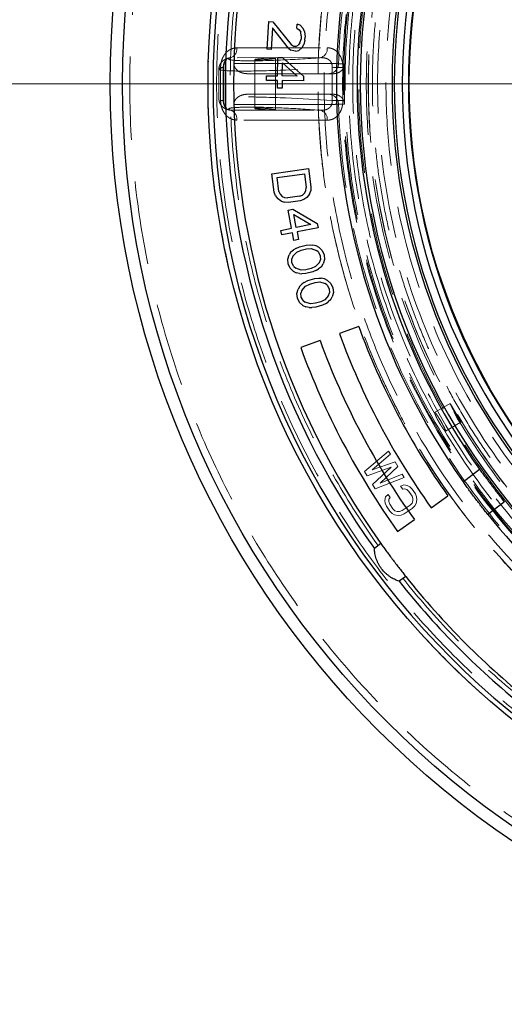
# Model space of a CAD drawing. Units: millimetres. Extents: x 500 to 20506, y 500 to 27252.
# Drawn here: x 12068 to 12436, y 8811 to 9560 of the extents above; entities that cross this region are included whole.
import ezdxf

# ---------------------------------------------------------------- set-up
doc = ezdxf.new("R2010")
doc.units = ezdxf.units.MM
doc.header["$LTSCALE"] = 50
doc.linetypes.add('SLD-Dashed', pattern=[1.905, 1.27, -0.635])
doc.linetypes.add('SLD-Solid', pattern=[0])

# ---------------------------------------------------------------- blocks, each defined once
blk = doc.blocks.new('SW_CENTERMARKSYMBOL_1')
at = {"color": 0, "linetype": 'SLD-Solid', "lineweight": 18}
blk.add_line((-7.8125, 0), (-1410.15625, 0), dxfattribs=at)

msp = doc.modelspace()

# ---------------------------------------------------------------- linework, layer by layer
at = {"color": 7, "linetype": 'SLD-Solid', "lineweight": 25}
for p, q in [((12256.2165173, 9537.5273412), (12257.5677547, 9558.5777674)), ((12257.5677547, 9558.5777674), (12260.5536308, 9558.3861026)), ((12260.2533561, 9553.7082345), (12259.2023934, 9537.3356763)), ((12272.4528509, 9538.246553), (12260.2533561, 9553.7082345)), ((12260.5536308, 9558.3861026), (12274.4320488, 9541.0552333)), ((12278.8408569, 9553.6893758), (12279.0285294, 9556.6130551)), ((12278.8408569, 9553.6893758), (12280.5573139, 9552.4049133)), ((12281.3796953, 9555.8749847), (12279.0285294, 9556.6130551)), ((12281.3796953, 9555.8749847), (12283.6182581, 9553.3827121)), ((12284.6624714, 9550.9671188), (12283.6182581, 9553.3827121)), ((12280.5573139, 9552.4049133), (12281.6390611, 9550.5740451)), ((12282.0485646, 9547.6120463), (12281.6390611, 9550.5740451)), ((12282.0485646, 9547.6120463), (12281.8984268, 9545.2731056)), ((12284.6624714, 9550.9671188), (12284.9969057, 9546.8356429)), ((12284.8467679, 9544.4967022), (12284.9969057, 9546.8356429)), ((12274.4320488, 9541.0552333), (12276.74568, 9539.7324244)), ((12277.940032, 9539.6557583), (12276.74568, 9539.7324244)), ((12277.940032, 9539.6557583), (12279.8066267, 9540.7102365)), ((12281.1135801, 9542.3877727), (12279.8066267, 9540.7102365)), ((12282.6798993, 9538.7643694), (12280.141061, 9536.5787606)), ((12281.1135801, 9542.3877727), (12281.8984268, 9545.2731056)), ((12282.6798993, 9538.7643694), (12284.0243865, 9541.0266308)), ((12284.8467679, 9544.4967022), (12284.0243865, 9541.0266308)), ((12259.2023934, 9537.3356763), (12256.2165173, 9537.5273412)), ((12264.1141148, 9517.2734173), (12264.3244434, 9531.3343443)), ((12264.3244434, 9531.3343443), (12267.9144677, 9531.2806434)), ((12267.9144677, 9531.2806434), (12283.8592465, 9516.9780622)), ((12272.4528509, 9538.246553), (12274.1693079, 9536.9620904)), ((12276.5204738, 9536.22402), (12274.1693079, 9536.9620904)), ((12277.7148257, 9536.1473539), (12276.5204738, 9536.22402)), ((12277.7148257, 9536.1473539), (12280.141061, 9536.5787606)), ((12267.7041391, 9517.2197164), (12267.8531218, 9527.1795352)), ((12267.8531218, 9527.1795352), (12279.0725485, 9517.0496634)), ((12255.6848103, 9513.8834877), (12255.7373925, 9517.3987195)), ((12255.7373925, 9517.3987195), (12264.1141148, 9517.2734173)), ((12279.0725485, 9517.0496634), (12267.7041391, 9517.2197164)), ((12283.8592465, 9516.9780622), (12283.8066643, 9513.4628304)), ((12264.0615326, 9513.7581855), (12255.6848103, 9513.8834877)), ((12263.9738956, 9507.8994615), (12264.0615326, 9513.7581855)), ((12267.6515569, 9513.7044846), (12267.5639199, 9507.8457606)), ((12283.8066643, 9513.4628304), (12267.6515569, 9513.7044846)), ((12267.5639199, 9507.8457606), (12263.9738956, 9507.8994615)), ((12259.6376252, 9442.9037143), (12287.4917936, 9446.7974175)), ((12261.5844768, 9428.97663), (12259.6376252, 9442.9037143)), ((12263.6801893, 9439.9190117), (12284.4226557, 9442.818578)), ((12284.4226557, 9442.818578), (12285.8827944, 9432.3732648)), ((12287.4917936, 9446.7974175), (12289.4386452, 9432.8703332)), ((12265.1403281, 9429.4736985), (12263.6801893, 9439.9190117)), ((12262.582714, 9426.15799), (12261.5844768, 9428.97663)), ((12262.582714, 9426.15799), (12264.0924718, 9424.0025077)), ((12265.1403281, 9429.4736985), (12266.0574439, 9427.2353714)), ((12266.0574439, 9427.2353714), (12267.4860844, 9425.6601754)), ((12280.7675615, 9425.7418743), (12283.0570112, 9426.6535395)), ((12283.0570112, 9426.6535395), (12284.6726994, 9428.0626732)), ((12284.6726994, 9428.0626732), (12285.6146266, 9429.9692482)), ((12285.6146266, 9429.9692482), (12285.8827944, 9432.3732648)), ((12288.3907891, 9427.3991424), (12286.3446959, 9424.7465916)), ((12288.3907891, 9427.3991424), (12289.2515987, 9429.8860038)), ((12289.4386452, 9432.8703332), (12289.2515987, 9429.8860038)), ((12266.7875132, 9422.0127148), (12264.0924718, 9424.0025077)), ((12266.7875132, 9422.0127148), (12269.3203198, 9421.1834946)), ((12267.4860844, 9425.6601754), (12269.4262487, 9424.7481104)), ((12272.3646464, 9421.017432), (12269.3203198, 9421.1834946)), ((12269.4262487, 9424.7481104), (12271.8779335, 9424.4992031)), ((12280.7675615, 9425.7418743), (12271.8779335, 9424.4992031)), ((12281.2542744, 9422.2601032), (12272.3646464, 9421.017432)), ((12284.1363675, 9423.2546135), (12281.2542744, 9422.2601032)), ((12286.3446959, 9424.7465916), (12284.1363675, 9423.2546135)), ((12272.1137284, 9415.2240774), (12275.6394259, 9415.9027639)), ((12274.771917, 9401.415097), (12272.1137284, 9415.2240774)), ((12275.6394259, 9415.9027639), (12294.1632514, 9405.1478726)), ((12276.4147292, 9411.8751534), (12289.4623224, 9404.2429574)), ((12278.2976146, 9402.0937835), (12276.4147292, 9411.8751534)), ((12289.4623224, 9404.2429574), (12278.2976146, 9402.0937835)), ((12294.1632514, 9405.1478726), (12294.8277985, 9401.6956275)), ((12266.5452906, 9399.8314953), (12274.771917, 9401.415097)), ((12267.2098377, 9396.3792502), (12266.5452906, 9399.8314953)), ((12275.4364642, 9397.9628519), (12267.2098377, 9396.3792502)), ((12276.5440411, 9392.2091188), (12275.4364642, 9397.9628519)), ((12294.8277985, 9401.6956275), (12278.9621617, 9398.6415384)), ((12278.9621617, 9398.6415384), (12280.0697386, 9392.8878054)), ((12280.0697386, 9392.8878054), (12276.5440411, 9392.2091188)), ((12280.6854583, 9387.3926168), (12285.9176068, 9388.6692198)), ((12285.9176068, 9388.6692198), (12288.9632435, 9388.8092139)), ((12288.9632435, 9388.8092139), (12290.8461886, 9388.6654928)), ((12293.4493631, 9388.0944124), (12290.8461886, 9388.6654928)), ((12271.8878361, 9378.0085491), (12272.9374351, 9381.2802844)), ((12274.2648157, 9383.4135341), (12272.9374351, 9381.2802844)), ((12274.2648157, 9383.4135341), (12276.3124403, 9385.1193728)), ((12275.6795037, 9380.1399482), (12278.6120465, 9383.267962)), ((12277.9175959, 9386.114163), (12276.3124403, 9385.1193728)), ((12277.9175959, 9386.114163), (12280.6854583, 9387.3926168)), ((12278.6120465, 9383.267962), (12281.9612587, 9384.6882607)), ((12281.9612587, 9384.6882607), (12286.0307075, 9385.6811741)), ((12286.0307075, 9385.6811741), (12289.6576941, 9385.963013)), ((12289.6576941, 9385.963013), (12293.7013514, 9384.5371369)), ((12295.6100816, 9386.8122314), (12293.4493631, 9388.0944124)), ((12295.2807201, 9383.1131111), (12293.7013514, 9384.5371369)), ((12295.2807201, 9383.1131111), (12296.5565205, 9380.408755)), ((12295.6100816, 9386.8122314), (12298.0485817, 9384.3915648)), ((12298.0485817, 9384.3915648), (12299.4632697, 9381.1179789)), ((12299.4632697, 9381.1179789), (12299.715258, 9377.5607034)), ((12272.1398243, 9374.4512737), (12271.8878361, 9378.0085491)), ((12273.5545124, 9371.1776878), (12272.1398243, 9374.4512737)), ((12275.6795037, 9380.1399482), (12274.9334731, 9378.1485433)), ((12275.0465739, 9375.1604976), (12274.9334731, 9378.1485433)), ((12276.3223743, 9372.4561415), (12275.0465739, 9375.1604976)), ((12295.9235907, 9375.4293044), (12292.9910467, 9372.3012903)), ((12295.9235907, 9375.4293044), (12296.6696213, 9377.4207093)), ((12296.5565205, 9380.408755), (12296.6696213, 9377.4207093)), ((12297.3382787, 9372.1557185), (12298.6656591, 9374.2889682)), ((12299.715258, 9377.5607034), (12298.6656591, 9374.2889682)), ((12275.9930126, 9368.7570212), (12273.5545124, 9371.1776878)), ((12275.9930126, 9368.7570212), (12278.1537314, 9367.4748403)), ((12276.3223743, 9372.4561415), (12277.901743, 9371.0321157)), ((12281.9453991, 9369.6062394), (12277.901743, 9371.0321157)), ((12280.7569062, 9366.9037599), (12278.1537314, 9367.4748403)), ((12280.7569062, 9366.9037599), (12282.6398497, 9366.7600385)), ((12285.5723865, 9369.8880785), (12281.9453991, 9369.6062394)), ((12285.6854872, 9366.9000328), (12282.6398497, 9366.7600385)), ((12289.6418353, 9370.8809919), (12285.5723865, 9369.8880785)), ((12290.9176357, 9368.1766358), (12285.6854872, 9366.9000328)), ((12292.9910467, 9372.3012903), (12289.6418353, 9370.8809919)), ((12293.6854973, 9369.4550894), (12290.9176357, 9368.1766358)), ((12293.6854973, 9369.4550894), (12295.2906545, 9370.4498799)), ((12297.3382787, 9372.1557185), (12295.2906545, 9370.4498799)), ((12280.8822711, 9357.3332264), (12282.8474666, 9359.1334268)), ((12284.4041101, 9360.2025206), (12282.8474666, 9359.1334268)), ((12284.4041101, 9360.2025206), (12287.1088387, 9361.6096274)), ((12285.2315401, 9357.392097), (12288.5103033, 9358.968236)), ((12287.1088387, 9361.6096274), (12292.2752181, 9363.1306853)), ((12288.5103033, 9358.968236), (12292.5285983, 9360.151281)), ((12292.2752181, 9363.1306853), (12295.3109118, 9363.4136431)), ((12292.5285983, 9360.151281), (12296.1383418, 9360.6032195)), ((12295.3109118, 9363.4136431), (12297.1985228, 9363.3585884)), ((12296.1383418, 9360.6032195), (12300.2445357, 9359.3689351)), ((12299.8256649, 9362.9104396), (12297.1985228, 9363.3585884)), ((12302.0442479, 9361.7312099), (12299.8256649, 9362.9104396)), ((12301.8890765, 9358.020699), (12300.2445357, 9359.3689351)), ((12302.0442479, 9361.7312099), (12304.5938043, 9359.4278056)), ((12304.5938043, 9359.4278056), (12306.1607594, 9356.224314)), ((12278.7619043, 9351.822515), (12279.6566009, 9355.139958)), ((12279.180775, 9348.2810105), (12278.7619043, 9351.822515)), ((12280.8822711, 9357.3332264), (12279.6566009, 9355.139958)), ((12282.4492262, 9354.1297348), (12281.7975984, 9352.1054729)), ((12282.0509862, 9349.1260428), (12281.7975984, 9352.1054729)), ((12282.4492262, 9354.1297348), (12285.2315401, 9357.392097)), ((12301.8890765, 9358.020699), (12303.2905486, 9355.3792818)), ((12302.892301, 9350.3756156), (12303.5439288, 9352.3998775)), ((12303.2905486, 9355.3792818), (12303.5439288, 9352.3998775)), ((12306.5796301, 9352.6828095), (12305.6849261, 9349.3653923)), ((12306.1607594, 9356.224314), (12306.5796301, 9352.6828095)), ((12280.7477301, 9345.0775189), (12279.180775, 9348.2810105)), ((12283.2972791, 9342.7741404), (12280.7477301, 9345.0775189)), ((12283.4524507, 9346.4846514), (12282.0509862, 9349.1260428)), ((12283.4524507, 9346.4846514), (12285.0969915, 9345.1364152)), ((12289.2031918, 9343.9021048), (12285.0969915, 9345.1364152)), ((12292.8129285, 9344.3540692), (12289.2031918, 9343.9021048)), ((12296.8312235, 9345.5371142), (12292.8129285, 9344.3540692)), ((12300.1099935, 9347.1132273), (12296.8312235, 9345.5371142)), ((12300.9374159, 9344.3028294), (12298.2326957, 9342.8956971)), ((12302.892301, 9350.3756156), (12300.1099935, 9347.1132273)), ((12300.9374159, 9344.3028294), (12302.494061, 9345.3719236)), ((12304.4592561, 9347.172124), (12302.494061, 9345.3719236)), ((12304.4592561, 9347.172124), (12305.6849261, 9349.3653923)), ((12283.2972791, 9342.7741404), (12285.5158623, 9341.5949107)), ((12288.1430048, 9341.146762), (12285.5158623, 9341.5949107)), ((12288.1430048, 9341.146762), (12290.0306142, 9341.0917069)), ((12293.0663163, 9341.3746391), (12290.0306142, 9341.0917069)), ((12298.2326957, 9342.8956971), (12293.0663163, 9341.3746391)), ((12325.7174008, 9326.7484974), (12311.0347036, 9321.4044326)), ((12296.3520064, 9316.0603679), (12281.6693092, 9310.7163032)), ((12405.0176102, 9208.7252395), (12417.5020247, 9218.1329206)), ((12380.7561472, 9188.9184), (12393.4748601, 9197.9944657)), ((12436.3087442, 9193.1755609), (12423.8243296, 9183.7678798)), ((12355.3187215, 9170.7662687), (12368.0374343, 9179.8423343)), ((12342.6000086, 9161.690203), (12337.6068694, 9157.9276027)), ((12361.4067281, 9136.7328433), (12356.4135889, 9132.9702431))]:
    msp.add_line(p, q, dxfattribs=at)
at = {"color": 7, "linetype": 'SLD-Dashed', "lineweight": 18}
for p, q in [((12296.9010534, 9531.1372377), (12228.1884132, 9531.0031477)), ((12294.8516301, 9526.7437309), (12230.9109105, 9526.7437309)), ((12246.7801267, 9529.6742584), (12246.7801267, 9492.5632033)), ((12262.4051267, 9491.596581), (12262.4051267, 9530.6408807)), ((12294.8516301, 9518.9312309), (12294.8516301, 9526.7437309)), ((12219.5399445, 9522.3906047), (12219.5399445, 9499.846857)), ((12241.2688134, 9518.9312309), (12294.8516301, 9518.9312309)), ((12302.6323153, 9518.9312309), (12306.5817895, 9518.9312309)), ((12314.7817494, 9511.1187309), (12230.7079542, 9511.1187309)), ((12294.8516301, 9503.3062309), (12241.2688134, 9503.3062309)), ((12294.8516301, 9495.4937309), (12294.8516301, 9503.3062309)), ((12306.5817895, 9503.3062309), (12302.6323153, 9503.3062309)), ((12230.9109105, 9495.4937309), (12294.8516301, 9495.4937309)), ((12227.0396334, 9491.4346653), (12226.9092636, 9491.4884815)), ((12228.1884132, 9491.2343141), (12296.9010534, 9491.1002241)), ((12395.1129687, 9268.1978918), (12383.4159362, 9261.4446069)), ((12403.3160937, 9253.9896625), (12391.6190612, 9247.2363777)), ((12348.2440701, 9232.0438913), (12330.2114413, 9216.5713515)), ((12349.7603393, 9229.5371012), (12348.2440701, 9232.0438913)), ((12335.9158524, 9217.7391295), (12349.7603393, 9229.5371012)), ((12330.2114413, 9216.5713515), (12332.2331331, 9213.2289656)), ((12332.2331331, 9213.2289656), (12350.4689584, 9219.6939359)), ((12353.2983003, 9223.6879252), (12335.9158524, 9217.7391295)), ((12350.4689584, 9219.6939359), (12336.2765182, 9206.5441912)), ((12341.9809293, 9207.7119692), (12355.3199922, 9220.3455392)), ((12355.3199922, 9220.3455392), (12353.2983003, 9223.6879252)), ((12338.29821, 9203.2018053), (12360.3742232, 9211.9895719)), ((12358.8579547, 9214.4963608), (12341.9809293, 9207.7119692)), ((12360.3742232, 9211.9895719), (12358.8579547, 9214.4963608)), ((12336.2765182, 9206.5441912), (12338.29821, 9203.2018053)), ((12357.5384159, 9205.3929795), (12359.882878, 9206.3721222)), ((12357.5384159, 9205.3929795), (12359.1659602, 9202.9569647)), ((12360.6811408, 9203.3820497), (12359.1659602, 9202.9569647)), ((12362.6264712, 9205.8562267), (12359.882878, 9206.3721222)), ((12362.3241945, 9202.7180999), (12360.6811408, 9203.3820497)), ((12363.8238654, 9201.371118), (12362.3241945, 9202.7180999)), ((12362.6264712, 9205.8562267), (12364.540782, 9204.7862747)), ((12364.540782, 9204.7862747), (12366.31171, 9203.0332908)), ((12368.7530261, 9199.3792691), (12366.31171, 9203.0332908)), ((12346.1997305, 9197.2301707), (12345.6261973, 9194.4980448)), ((12345.8819449, 9192.3199776), (12345.6261973, 9194.4980448)), ((12346.1997305, 9197.2301707), (12348.0016775, 9199.021317)), ((12349.6292218, 9196.5853021), (12348.0016775, 9199.021317)), ((12348.6565566, 9195.3482137), (12348.641047, 9193.5761485)), ((12349.6292218, 9196.5853021), (12348.6565566, 9195.3482137)), ((12363.8238654, 9201.371118), (12366.2651815, 9197.7170964)), ((12366.2186524, 9192.4009003), (12366.920061, 9194.0439925)), ((12366.9355704, 9195.8160575), (12366.2651815, 9197.7170964)), ((12366.920061, 9194.0439925), (12366.9355704, 9195.8160575)), ((12368.7530261, 9199.3792691), (12369.6946724, 9197.0722278)), ((12369.3768869, 9192.1620352), (12369.9504205, 9194.8941602)), ((12369.6946724, 9197.0722278), (12369.9504205, 9194.8941602)), ((12346.8235913, 9190.0129361), (12345.8819449, 9192.3199776)), ((12346.8235913, 9190.0129361), (12349.2649074, 9186.3589144)), ((12348.641047, 9193.5761485), (12349.3114363, 9191.675109)), ((12351.7527524, 9188.0210873), (12349.3114363, 9191.675109)), ((12351.7527524, 9188.0210873), (12353.2524228, 9186.674106)), ((12353.2524228, 9186.674106), (12354.8954768, 9186.0101564)), ((12356.681914, 9186.0292377), (12358.6117344, 9186.7313505)), ((12364.8313466, 9190.8867828), (12358.6117344, 9186.7313505)), ((12360.2392788, 9184.2953357), (12366.458891, 9188.4507679)), ((12364.8313466, 9190.8867828), (12366.2186524, 9192.4009003)), ((12368.2608386, 9190.2419151), (12366.458891, 9188.4507679)), ((12369.3768869, 9192.1620352), (12368.2608386, 9190.2419151)), ((12351.0358353, 9184.6059308), (12349.2649074, 9186.3589144)), ((12352.9501466, 9183.5359783), (12351.0358353, 9184.6059308)), ((12352.9501466, 9183.5359783), (12355.6937393, 9183.0200838)), ((12354.8954768, 9186.0101564), (12356.681914, 9186.0292377)), ((12357.8948175, 9183.3161942), (12355.6937393, 9183.0200838)), ((12360.2392788, 9184.2953357), (12357.8948175, 9183.3161942))]:
    msp.add_line(p, q, dxfattribs=at)
at = {"color": 7, "linetype": 'SLD-Dashed', "lineweight": 18, "flags": 128}
for points in [[(12233.1398943, 9538.5372856), (12244.3541265, 9538.5541982), (12289.2500876, 9538.6202291), (12301.8509156, 9538.6382176)], [(12220.8139252, 9523.5505422), (12221.5441557, 9523.5590795), (12222.1534599, 9523.569617), (12222.6298917, 9523.581948), (12222.9641098, 9523.5958308), (12223.1495617, 9523.6109931), (12223.1826112, 9523.6271378), (12223.0626104, 9523.6439482), (12222.7919121, 9523.6610949)], [(12305.5517881, 9523.7985167), (12306.6026327, 9523.7781117), (12307.6855738, 9523.7581069), (12308.779377, 9523.7388943), (12309.862595, 9523.7208509), (12310.9139883, 9523.7043303), (12311.9129411, 9523.6896565), (12312.839866, 9523.6771173), (12313.6765878, 9523.6669584)], [(12315.0107562, 9526.5123794), (12312.4322559, 9526.5137979), (12310.4062836, 9526.5143889)], [(12220.8139252, 9498.6869196), (12221.5441557, 9498.6783823), (12222.1534599, 9498.6678448), (12222.6298917, 9498.6555138), (12222.9641098, 9498.641631), (12223.1495617, 9498.6264686), (12223.1826112, 9498.610324), (12223.0626104, 9498.5935135), (12222.7919121, 9498.5763669)], [(12305.5517881, 9498.438945), (12306.6026327, 9498.45935), (12307.6855738, 9498.4793549), (12308.779377, 9498.4985674), (12309.862595, 9498.5166109), (12310.9139883, 9498.5331314), (12311.9129411, 9498.5478052), (12312.839866, 9498.5603445), (12313.6765878, 9498.5705033)], [(12310.4062836, 9495.7230729), (12312.9847927, 9495.7239051), (12315.0107562, 9495.7250824)], [(12301.8509156, 9483.5992442), (12290.6261815, 9483.6152556), (12245.7300893, 9483.6811991), (12233.1398943, 9483.7001762)], [(12405.0176102, 9208.7252395), (12405.9109281, 9207.4670046), (12407.1465048, 9205.7395501)], [(12342.6000086, 9161.690203), (12342.9985246, 9161.1324165), (12348.3552193, 9153.7624845)]]:
    msp.add_lwpolyline(points, dxfattribs=at)
at = {"color": 7, "linetype": 'SLD-Solid', "lineweight": 25}
for radius in [1534.84375, 1406.25, 695.3125, 685.9375, 620.986537, 468.125]:
    msp.add_circle((12832.2704542, 9511.1187309), radius, dxfattribs=at)
at = {"color": 7, "linetype": 'SLD-Dashed', "lineweight": 18}
for radius in [1533.726897, 1522.34375, 1418.75, 680.46875, 620.986537, 614.4601698, 604.1267551, 537.5, 532.8125, 518.75, 518.75, 517.96875, 516.9111328, 506.577718, 499.21875, 492.1875]:
    msp.add_circle((12832.2704542, 9511.1187309), radius, dxfattribs=at)
at = {"color": 7, "linetype": 'SLD-Solid', "lineweight": 25}
for radius, start, end in [(617.1875, 90, 270), (505.3558853, 90, 270), (481.25, 90, 270), (479.5969346, 90, 270), (473.4375, 90, 270), (468.75, 90, 270), (607.8125, 144.4730614913, 215.5269385087), (601.5625, 144.488369452, 215.511630548), (523.4375, 144.7105758803, 215.2894241197), (507.8125, 144.7632253576, 215.2367746424), (554.6875, 200, 215.511630548), (539.0625, 200, 215.511630548), (570.3125, 200, 215.511630548), (585.9375, 200, 215.511630548), (523.4375, 218.7105758803, 231.2894241197), (601.5625, 218.488369452, 231.511630548), (607.8125, 218.4730614913, 231.5269385087)]:
    msp.add_arc((12832.2704542, 9511.1187309), radius, start, end, dxfattribs=at)
at = {"color": 7, "linetype": 'SLD-Dashed', "lineweight": 18}
for centre, radius, start, end in [((12832.2704542, 9511.1187309), 511.09375, 90, 270), ((12832.2704542, 9511.1187309), 500.78125, 90, 270), ((12832.2704542, 9511.1187309), 499.2949225, 90, 269.9269131698), ((12832.2704542, 9511.1187309), 485.8398437, 90, 270), ((12832.2704542, 9511.1187309), 522.091217, 121.6898083921, 178.3101916079), ((12832.2704542, 9511.1187309), 514.0625, 150.8539074898, 209.1486369747), ((12226.031001, 9537.8151527), 7.1454769, 287.5733783375, 5.8003019358), ((12294.7518955, 9537.9391427), 7.1333577, 287.5346664808, 5.624059955), ((12302.615379, 9526.7249622), 7.7937498, 270.1245074445, 358.4517809741), ((12832.2704542, 9511.1187309), 517.4887048, 178.2953807342, 180), ((12832.2704542, 9511.1187309), 517.4887048, 180, 181.7046192658), ((12302.615379, 9495.5124995), 7.7937498, 1.5482190259, 89.8754925555), ((12832.2704542, 9511.1187309), 522.091217, 181.6898083921, 238.3101916079), ((12226.031001, 9484.4223091), 7.1454769, 354.1996980642, 72.4266216624), ((12294.7518955, 9484.298319), 7.1333577, 354.375940045, 72.4653335193), ((12832.2704542, 9511.1187309), 514.0625, 210.8218452963, 329.2305983489)]:
    msp.add_arc(centre, radius, start, end, dxfattribs=at)
for centre, major_axis, ratio, start_param, end_param in [((12283.0538456, 9533.6490634), (56.1824617, 3.4889637), 0.0616270696, 2.9207800061, 4.2687807321), ((12283.0538456, 9533.6490634), (56.1824617, 3.4889637), 0.0616270696, 4.8140853068, 4.9575947176), ((12283.5353176, 9525.8662923), (63.9950948, 3.4859247), 0.0541513408, 2.8184805803, 5.0606471675), ((12283.0538456, 9533.6490634), (56.1824617, 3.4889637), 0.0616270696, 4.2687807321, 4.8140853068), ((12283.5353176, 9496.3711695), (63.9950948, -3.4859247), 0.0541513408, 1.2225381397, 3.4647047269), ((12283.0538456, 9488.5883984), (56.1824617, -3.4889637), 0.0616270696, 1.8925832053, 3.3624053011), ((12283.0538456, 9488.5883984), (56.1824617, -3.4889637), 0.0616270696, 1.3773643861, 1.8925832053), ((12283.0538456, 9488.5883984), (56.1824617, -3.4889637), 0.0616270696, 1.3255905896, 1.3773643861)]:
    msp.add_ellipse(centre, major_axis=major_axis, ratio=ratio, start_param=start_param, end_param=end_param, dxfattribs=at)
for centre, major_axis in [((12254.5926267, 9530.1575696), (7.8124428, 0.4851573)), ((12254.5926267, 9492.0798922), (7.8124428, -0.4851573))]:
    msp.add_ellipse(centre, major_axis=major_axis, ratio=0.0616270696, dxfattribs=at)
for points, knots in [([(12831.6375359, 9014.9482515), (12823.492601, 9015.0744418), (12807.2056196, 9015.3267777), (12782.8361163, 9017.229736), (12758.5870661, 9020.2422146), (12734.5153455, 9024.4697672), (12710.8220892, 9029.8368917), (12687.5602473, 9036.3175545), (12664.776431, 9043.8672795), (12642.38463, 9052.5114856), (12620.2871221, 9062.29225), (12598.5477982, 9073.2159117), (12577.2312714, 9085.2771158), (12556.5362631, 9098.376884), (12536.5118931, 9112.4798433), (12517.2084352, 9127.5550833), (12498.6709413, 9143.5626298), (12480.9598012, 9160.4542883), (12464.1135085, 9178.1838216), (12448.1733437, 9196.7086227), (12433.1627661, 9215.9945582), (12419.1212484, 9235.9969215), (12406.1571173, 9256.5423396), (12394.2841269, 9277.5695436), (12383.5051857, 9299.0152737), (12373.7771741, 9320.9578485), (12365.060792, 9343.4963259), (12357.4056253, 9366.5900845), (12350.8534895, 9390.1896633), (12345.4752844, 9414.084602), (12341.280523, 9438.214955), (12338.2829576, 9462.5233192), (12336.4862457, 9486.94967), (12335.8990103, 9511.417345), (12336.5156628, 9535.8664452), (12338.3356083, 9560.2375404), (12341.3510218, 9584.4898054), (12345.5582544, 9608.563703), (12350.9114584, 9632.2601365), (12357.3770826, 9655.526149), (12364.912313, 9678.3149641), (12373.5422865, 9700.7122703), (12383.3089602, 9722.8158934), (12394.2186832, 9744.5620654), (12406.2661881, 9765.8862992), (12419.3529433, 9786.5897035), (12433.4431302, 9806.6232254), (12448.506105, 9825.9362664), (12464.5017701, 9844.4838326), (12481.3820389, 9862.2056526), (12499.1007561, 9879.0633402), (12517.6155942, 9895.0152997), (12536.892, 9910.0383166), (12556.8854, 9924.0925275), (12577.4224438, 9937.0696505), (12598.4419895, 9948.9559959), (12619.8808077, 9959.7487285), (12641.8173931, 9969.4906794), (12664.3503868, 9978.2215207), (12687.439143, 9985.8912821), (12711.0344017, 9992.4587384), (12734.9259478, 9997.8508384), (12759.0541124, 10002.0661344), (12783.3589282, 10005.0605478), (12807.7840945, 10006.9407373), (12824.1070823, 10007.1733142), (12832.2704542, 10007.2896295)], [0, 0, 0, 0, 0.0156823724, 0.0313591836, 0.0470392627, 0.0627198791, 0.0783998233, 0.0937998447, 0.1091998267, 0.1245996356, 0.1400001655, 0.1557138629, 0.1714287766, 0.187142524, 0.2028569976, 0.2185711892, 0.2342856266, 0.2499998591, 0.2656799361, 0.2813599115, 0.2970396178, 0.3127199908, 0.3283997529, 0.343799905, 0.3592000704, 0.3745996845, 0.3900000715, 0.405713904, 0.4214287778, 0.437142571, 0.4528572676, 0.4685712367, 0.4842855014, 0.4999999137, 0.5156799614, 0.5313599749, 0.5470398808, 0.5627200324, 0.5783996038, 0.593799962, 0.6092001319, 0.62459973, 0.6400003241, 0.65571396, 0.6714286181, 0.6871426136, 0.7028573628, 0.7185712889, 0.7342857289, 0.7499999617, 0.7656797951, 0.7813600348, 0.7970400005, 0.8127200935, 0.8283997994, 0.8438000107, 0.8591999903, 0.87459977, 0.890000524, 0.9057140141, 0.9214286272, 0.9371427272, 0.9528574488, 0.968572101, 0.9842824346, 1, 1, 1, 1]), ([(12550.0293952, 9968.724585), (12542.2140814, 9963.7420134), (12526.5900121, 9953.7810515), (12504.1688947, 9937.3249529), (12482.5754477, 9919.8236025), (12461.9240753, 9901.2009654), (12442.2646109, 9881.5455191), (12423.9979793, 9861.2922152), (12407.1090646, 9840.5568654), (12391.5633204, 9819.4534903), (12377.0620466, 9797.6120625), (12363.6463522, 9775.0943364), (12351.3397315, 9751.9494766), (12340.1785436, 9728.2302213), (12330.1848112, 9703.999263), (12321.3821873, 9679.3043173), (12313.7963546, 9654.2146494), (12307.4774536, 9628.9359522), (12302.4142538, 9603.5339215), (12298.6176422, 9578.0767222), (12295.954778, 9552.462173), (12295.2194608, 9535.3192185), (12294.8516301, 9526.7437309)], [0, 0, 0, 0, 0.0522825034, 0.104521133, 0.1568133593, 0.2090530488, 0.2613414316, 0.3135964374, 0.3628663212, 0.4121704452, 0.4614245986, 0.5107279732, 0.5599994894, 0.6092651377, 0.6585725385, 0.7078269267, 0.7571259916, 0.8064018839, 0.8547845816, 0.9032066479, 0.95158068, 1, 1, 1, 1]), ([(12220.8139252, 9523.5505422), (12220.8468017, 9524.3430553), (12220.9125537, 9525.9280583), (12221.3779798, 9528.2424874), (12222.1070679, 9530.4207329), (12223.0929903, 9532.4185567), (12224.307268, 9534.1745462), (12225.7357667, 9535.6929767), (12227.3486537, 9536.9140311), (12229.1606143, 9537.8382663), (12231.1064382, 9538.4256032), (12232.4619545, 9538.5000515), (12233.1398943, 9538.5372856)], [0, 0, 0, 0, 0.0945705553, 0.1891383425, 0.2838225554, 0.3785273508, 0.4744103676, 0.5703307943, 0.672616325, 0.7749531952, 0.8874464401, 1, 1, 1, 1]), ([(12301.8509156, 9538.6382176), (12302.4460683, 9538.6112712), (12303.7657871, 9538.551519), (12305.7656219, 9537.9776236), (12307.790122, 9536.9223167), (12309.633667, 9535.3553984), (12311.1619049, 9533.4103971), (12312.3269609, 9531.1806066), (12313.132994, 9528.8127918), (12313.6201056, 9526.274752), (12313.6577602, 9524.5362305), (12313.6765878, 9523.6669584)], [0, 0, 0, 0, 0.0989940313, 0.2195139212, 0.3399423877, 0.46088602, 0.581729242, 0.6872200064, 0.7926742066, 0.8963357575, 1, 1, 1, 1]), ([(12226.8884875, 9530.8257496), (12226.5027686, 9530.7144513), (12225.7134171, 9530.4866859), (12224.6670933, 9530.0447791), (12223.653665, 9529.5005718), (12222.7907634, 9528.917401), (12221.9095635, 9528.1521778), (12221.0642891, 9527.1702504), (12220.3274122, 9525.9675465), (12219.8074635, 9524.5809007), (12219.5364458, 9523.358741), (12219.5723052, 9522.6220993), (12219.5832059, 9522.3981707)], [0, 0, 0, 0, 0.1682849775, 0.3443854766, 0.4440061303, 0.5346395753, 0.6199583806, 0.7043955864, 0.7893800096, 0.875443655, 0.96213663, 1, 1, 1, 1]), ([(12228.1884132, 9531.0031477), (12227.6282182, 9530.9720846), (12226.60428, 9530.9153066), (12225.0769283, 9529.8829644), (12223.8674598, 9528.2486867), (12223.0089829, 9526.0853055), (12222.863879, 9524.4648084), (12222.7919121, 9523.6610949)], [0, 0, 0, 0, 0.2586730913, 0.47280903, 0.6576350033, 0.8301981729, 1, 1, 1, 1]), ([(12223.2116934, 9523.6231882), (12223.2075413, 9523.8354968), (12223.1940137, 9524.5271977), (12223.3609607, 9525.6791711), (12223.6841443, 9526.9811953), (12224.1512775, 9528.1335073), (12224.6846095, 9529.0630226), (12225.2877626, 9529.819931), (12225.8538637, 9530.3292882), (12226.4227324, 9530.6914243), (12226.7333413, 9530.7900875), (12226.8920253, 9530.8404926)], [0, 0, 0, 0, 0.0483507411, 0.1575266083, 0.2646744816, 0.3731427527, 0.4842975271, 0.5978858614, 0.7256743562, 0.8598523456, 1, 1, 1, 1]), ([(12305.5517881, 9523.7985167), (12305.559213, 9524.4851336), (12305.5687695, 9525.3688629), (12305.1725965, 9526.8716825), (12304.6944213, 9527.8302965), (12303.6345412, 9529.1593162), (12302.6624268, 9529.8837935), (12300.7658997, 9530.7712885), (12299.0132844, 9531.1475647), (12297.3971777, 9531.1396633), (12296.9010534, 9531.1372377)], [0, 0, 0, 0, 0.14519224704, 0.1868737207, 0.33900098248, 0.3805755732, 0.58000317706, 0.61924915583, 0.88311431815, 1, 1, 1, 1]), ([(12223.1943344, 9498.6153651), (12223.1750802, 9503.050632), (12223.1388938, 9511.3862898), (12223.1735657, 9519.7216457), (12223.1897893, 9523.6218953)], [0, 0, 0, 0, 0.5320836091, 1, 1, 1, 1]), ([(12230.9109105, 9526.7437309), (12230.9197522, 9526.4004862), (12230.937674, 9525.704734), (12231.1952695, 9524.7158891), (12231.5909648, 9523.7935735), (12232.2747306, 9522.7003674), (12233.344385, 9521.5664046), (12234.7823037, 9520.5564003), (12236.3338847, 9519.8086926), (12238.4816489, 9519.110087), (12240.1604726, 9519.0023546), (12241.2688134, 9518.9312309)], [0, 0, 0, 0, 0.0618650196, 0.1253995283, 0.1863518901, 0.2511023684, 0.3759821604, 0.501069598, 0.6225229556, 0.750793835, 1, 1, 1, 1]), ([(12294.8516301, 9526.7437309), (12295.8109136, 9526.734228), (12297.7288513, 9526.7152284), (12300.5091684, 9526.6866549), (12303.0967109, 9526.6580394), (12305.4059553, 9526.6293989), (12307.3575096, 9526.6007006), (12308.8773924, 9526.5719785), (12309.9534018, 9526.543193), (12310.2552822, 9526.5239929), (12310.4062836, 9526.5143889)], [0, 0, 0, 0, 0.1250602488, 0.2500384622, 0.3749818198, 0.4999563746, 0.6249188762, 0.749915178, 0.8749068563, 1, 1, 1, 1]), ([(12306.5817895, 9518.9312309), (12307.5293597, 9519.0149296), (12309.4236768, 9519.1822543), (12311.6639369, 9520.376488), (12313.1961961, 9521.8004889), (12314.1392852, 9523.1531658), (12314.8281842, 9524.7345634), (12314.9498103, 9525.9189121), (12315.0107562, 9526.5123794)], [0, 0, 0, 0, 0.2494200039, 0.4986233123, 0.6278230805, 0.7493226227, 0.8743876671, 1, 1, 1, 1]), ([(12302.6323153, 9518.9312309), (12302.5566551, 9518.9312309), (12302.4274908, 9518.9312308), (12301.9653319, 9518.931231), (12301.372271, 9518.931231), (12300.5314046, 9518.9312309), (12299.4278104, 9518.931231), (12298.0702633, 9518.931231), (12296.5030115, 9518.9312308), (12295.4153126, 9518.9312309), (12294.8516301, 9518.9312309)], [0, 0, 0, 0, 0.13123953397, 0.22404722846, 0.33610607988, 0.44815211152, 0.57335191947, 0.71716116049, 0.85342331513, 1, 1, 1, 1]), ([(12241.2688134, 9503.3062309), (12240.7128626, 9503.2877487), (12239.6090262, 9503.2510525), (12237.9528521, 9502.9400775), (12236.3462767, 9502.4372875), (12234.7934938, 9501.6866636), (12233.3524454, 9500.678523), (12232.2799949, 9499.5438767), (12231.5944033, 9498.450411), (12231.1972275, 9497.5275671), (12230.9379158, 9496.5364997), (12230.9198325, 9495.8382407), (12230.9109105, 9495.4937309)], [0, 0, 0, 0, 0.1251663678, 0.2485169695, 0.3766397105, 0.4980779956, 0.6233840947, 0.7485005379, 0.8132193911, 0.8741898546, 0.9379272795, 1, 1, 1, 1]), ([(12302.6323153, 9503.3062309), (12302.4006882, 9503.3062309), (12301.9375649, 9503.3062309), (12299.8500546, 9503.3062309), (12297.3901032, 9503.3062309), (12295.6976878, 9503.3062309), (12294.8516301, 9503.3062309)], [0, 0, 0, 0, 0.2798748476, 0.5595913087, 0.779834683, 1, 1, 1, 1]), ([(12315.0107562, 9495.7250824), (12314.950341, 9496.3151219), (12314.8292769, 9497.4974829), (12314.1360571, 9499.0957918), (12313.1867543, 9500.4428432), (12311.6574052, 9501.8648976), (12309.4293851, 9503.0535098), (12307.5326918, 9503.2218393), (12306.5817895, 9503.3062309)], [0, 0, 0, 0, 0.1249043767, 0.2502918476, 0.3757405706, 0.5006914736, 0.7496729615, 1, 1, 1, 1]), ([(12219.5400676, 9499.8321475), (12219.571707, 9499.3001889), (12219.6331909, 9498.2664484), (12220.0828448, 9496.836029), (12220.7060336, 9495.6029053), (12221.4579377, 9494.5781169), (12222.2647069, 9493.7568371), (12223.0785763, 9493.1132766), (12223.885928, 9492.6038194), (12224.7155862, 9492.177696), (12225.6597016, 9491.7888771), (12226.3546788, 9491.5345538), (12226.8166235, 9491.4113992), (12226.876366, 9491.3954718)], [0, 0, 0, 0, 0.0901710665, 0.1752269255, 0.2567522367, 0.3359946707, 0.4146365008, 0.4952300321, 0.5820281108, 0.681938979, 0.8059028916, 0.9748977487, 1, 1, 1, 1]), ([(12233.1398943, 9483.7001762), (12232.5647862, 9483.7269905), (12231.2606224, 9483.787797), (12229.2481215, 9484.3516552), (12227.16568, 9485.4069552), (12225.2445459, 9486.9776297), (12223.6296234, 9488.929865), (12222.3767706, 9491.1696826), (12221.4912958, 9493.5441654), (12220.9315913, 9496.0834906), (12220.8531475, 9497.8191034), (12220.8139252, 9498.6869196)], [0, 0, 0, 0, 0.0955489246, 0.2166748394, 0.337708626, 0.4592840891, 0.5807581778, 0.6868319229, 0.7928685891, 0.8964331287, 1, 1, 1, 1]), ([(12226.9092636, 9491.4884815), (12226.4955211, 9491.6067905), (12225.7002697, 9491.8341916), (12224.7360156, 9492.8098672), (12223.9416374, 9493.9676898), (12223.471598, 9494.9760708), (12223.0335616, 9496.4132749), (12222.8387629, 9497.5046345), (12222.800646, 9498.3765754), (12222.7919121, 9498.5763669)], [0, 0, 0, 0, 0.2282304336, 0.43868007378, 0.52702977853, 0.71148364522, 0.76885010418, 0.9470356482, 1, 1, 1, 1]), ([(12226.9894116, 9491.3614768), (12226.9807471, 9491.3625678), (12226.7287657, 9491.3942983), (12226.2986538, 9491.613147), (12225.6573387, 9492.0635254), (12225.0366189, 9492.7028727), (12224.4695188, 9493.5146937), (12223.9545482, 9494.5403632), (12223.5309065, 9495.7609423), (12223.2792431, 9497.1127142), (12223.1667118, 9498.0951038), (12223.1924441, 9498.5847626), (12223.1940075, 9498.6145116)], [0, 0, 0, 0, 0.0072427223, 0.2106338503, 0.3369479216, 0.4655616206, 0.5682291131, 0.6782765029, 0.7829962817, 0.8902681252, 0.9933332963, 1, 1, 1, 1]), ([(12310.4062836, 9495.7230729), (12310.2560134, 9495.7134682), (12309.9555735, 9495.6942653), (12308.8778051, 9495.6654916), (12307.3573, 9495.6367513), (12305.406608, 9495.6080707), (12303.0976457, 9495.5794129), (12300.5095166, 9495.5508149), (12297.7286036, 9495.52223), (12295.8108742, 9495.5032331), (12294.8516301, 9495.4937309)], [0, 0, 0, 0, 0.12508663475, 0.25008951438, 0.37504947498, 0.50003111037, 0.62498750272, 0.74996642452, 0.87493375664, 1, 1, 1, 1]), ([(12294.8516301, 9495.4937309), (12295.2589606, 9486.2344175), (12296.0732974, 9467.7231605), (12299.1142176, 9440.0778704), (12303.4741381, 9412.6265275), (12309.2761376, 9385.4305143), (12316.468508, 9358.5771945), (12324.8750197, 9332.6311439), (12334.3879551, 9307.6371991), (12344.8912254, 9283.6224509), (12356.5558154, 9260.1432623), (12369.3488428, 9237.2661322), (12383.2395762, 9215.0359207), (12398.2004303, 9193.5104129), (12414.1881504, 9172.7400689), (12431.1732894, 9152.7693207), (12449.108694, 9133.654961), (12467.8414985, 9115.5430391), (12487.3088742, 9098.4571049), (12507.4573061, 9082.4403683), (12528.3084222, 9067.3271576), (12542.7868921, 9058.1190228), (12550.0293952, 9053.5128768)], [0, 0, 0, 0, 0.052281177, 0.1045207421, 0.1568133006, 0.2090528379, 0.2613414973, 0.3135963678, 0.3628661914, 0.4121708227, 0.4614249841, 0.5107278512, 0.5599994081, 0.6092652345, 0.6585723626, 0.7078268795, 0.7571259953, 0.8064018372, 0.8547865469, 0.9032075956, 0.9515819488, 1, 1, 1, 1]), ([(12305.5517881, 9498.438945), (12305.5443039, 9497.6349916), (12305.529225, 9496.0152018), (12304.4299716, 9493.8487897), (12302.6100172, 9492.2146243), (12300.0204441, 9491.1802821), (12298.0083223, 9491.1286418), (12296.9010534, 9491.1002241)], [0, 0, 0, 0, 0.1698602751, 0.3422311914, 0.5264046705, 0.7393808796, 1, 1, 1, 1]), ([(12313.6765878, 9498.5705033), (12313.662373, 9497.7789344), (12313.633944, 9496.1958222), (12313.2349003, 9493.8832079), (12312.5761195, 9491.7060605), (12311.6617008, 9489.7094765), (12310.5163247, 9487.9553263), (12309.153057, 9486.439973), (12307.5972711, 9485.2219557), (12305.8255355, 9484.2961235), (12303.8970205, 9483.7067231), (12302.5330764, 9483.6350771), (12301.8509156, 9483.5992442)], [0, 0, 0, 0, 0.0943899521, 0.1887768585, 0.2833468144, 0.3779373681, 0.4736205232, 0.5693411956, 0.6712391988, 0.7731883548, 0.8865627876, 1, 1, 1, 1]), ([(12228.1884132, 9491.2343141), (12227.9499251, 9491.212086), (12227.5795233, 9491.177563), (12227.1814146, 9491.3671473), (12227.0396334, 9491.4346653)], [0, 0, 0, 0, 0.6438632107, 1, 1, 1, 1]), ([(12383.4159362, 9261.4446069), (12383.3872129, 9261.2864113), (12383.3297463, 9260.9699095), (12384.0267005, 9259.1895179), (12385.2103051, 9256.7400464), (12386.7659033, 9253.9015357), (12388.44574, 9251.1368323), (12389.9732987, 9248.890468), (12391.1652224, 9247.3988518), (12391.4677821, 9247.2905355), (12391.6190612, 9247.2363777)], [0, 0, 0, 0, 0.1249501715, 0.2499875532, 0.375045891, 0.5001917267, 0.6252433685, 0.7501923957, 0.8750968308, 1, 1, 1, 1]), ([(12391.6190612, 9247.2363777), (12391.6443113, 9247.3923972), (12391.6948302, 9247.7045513), (12390.9509703, 9249.459356), (12389.7226794, 9251.8844575), (12388.149317, 9254.7103767), (12386.4893869, 9257.4841572), (12385.0053258, 9259.7569201), (12383.8589481, 9261.2763542), (12383.5636087, 9261.388522), (12383.4159362, 9261.4446069)], [0, 0, 0, 0, 0.1249439881, 0.2499799432, 0.3750417139, 0.500196691, 0.6252505681, 0.7501967866, 0.8750960662, 1, 1, 1, 1]), ([(12403.3160937, 9253.9896625), (12403.2759428, 9254.1086627), (12403.1956076, 9254.3467624), (12402.2824923, 9256.0096973), (12400.9425705, 9258.3697021), (12399.3328826, 9261.1677099), (12397.7155481, 9263.959004), (12396.3438627, 9266.2955987), (12395.3617362, 9267.9153321), (12395.1958909, 9268.1037056), (12395.1129687, 9268.1978918)], [0, 0, 0, 0, 0.1249399603, 0.2499841768, 0.3750532688, 0.5002146117, 0.6252703741, 0.7502171229, 0.8751092645, 1, 1, 1, 1]), ([(12395.1129687, 9268.1978918), (12395.1495027, 9268.0767572), (12395.222601, 9267.8343883), (12396.0877507, 9266.1441715), (12397.3823899, 9263.7584052), (12398.9732519, 9260.9488961), (12400.6100702, 9258.1681966), (12402.026704, 9255.8578942), (12403.0563708, 9254.266025), (12403.2295201, 9254.0817826), (12403.3160937, 9253.9896625)], [0, 0, 0, 0, 0.1249416043, 0.2499861587, 0.3750543372, 0.5002131617, 0.625268373, 0.750215912, 0.8751094615, 1, 1, 1, 1])]:
    msp.add_open_spline(points, degree=3, knots=knots, dxfattribs=at)
for points in [[(12220.8139252, 9498.6869196), (12220.7990052, 9502.8308567), (12220.7691651, 9511.1187309), (12220.7990052, 9519.4066051), (12220.8139252, 9523.5505422)], [(12222.7919121, 9523.6610949), (12222.7781147, 9519.4803069), (12222.7505197, 9511.1187309), (12222.7781147, 9502.7571549), (12222.7919121, 9498.5763669)], [(12305.5517881, 9498.438945), (12305.5021491, 9502.6655403), (12305.402871, 9511.1187309), (12305.5021491, 9519.5719214), (12305.5517881, 9523.7985167)], [(12313.6765878, 9523.6669584), (12313.6216846, 9519.4842159), (12313.5118782, 9511.1187309), (12313.6216846, 9502.7532458), (12313.6765878, 9498.5705033)]]:
    msp.add_open_spline(points, degree=3, dxfattribs=at)
at = {"color": 7, "linetype": 'SLD-Solid', "lineweight": 25}
for points, knots in [([(12417.5020247, 9218.1329206), (12418.21634, 9217.190146), (12419.6425686, 9215.3077671), (12421.9839923, 9212.1987597), (12424.4112187, 9208.9741468), (12426.9008206, 9205.6682968), (12429.3872107, 9202.3707539), (12431.8224627, 9199.1426394), (12434.1701706, 9196.0290379), (12435.5944414, 9194.1286478), (12436.3087442, 9193.1755609)], [0, 0, 0, 0, 0.1249677364, 0.2495152451, 0.3748614887, 0.4992565908, 0.6246294157, 0.7491367198, 0.8741866205, 1, 1, 1, 1]), ([(12414.2346794, 9196.1061797), (12413.4080323, 9197.2084086), (12411.7575218, 9199.4091546), (12409.3651642, 9202.6668506), (12407.0794558, 9205.8233894), (12405.7046094, 9207.7583539), (12405.0176102, 9208.7252395)], [0, 0, 0, 0, 0.2497118987, 0.4985829119, 0.7494460772, 1, 1, 1, 1]), ([(12423.8243296, 9183.7678798), (12423.0868122, 9184.6915696), (12421.6142568, 9186.5358439), (12419.2137813, 9189.5979294), (12416.7391582, 9192.7984338), (12415.0691608, 9195.0040533), (12414.2346794, 9196.1061797)], [0, 0, 0, 0, 0.2497132996, 0.4985870777, 0.7494488758, 1, 1, 1, 1]), ([(12356.4135889, 9132.9702431), (12355.2035357, 9133.4286846), (12352.7815524, 9134.3462786), (12349.8239592, 9136.1166256), (12347.5841538, 9137.8068866), (12345.4498439, 9139.6975652), (12343.0307725, 9142.4104146), (12341.0794648, 9145.4847952), (12339.8415947, 9148.0613226), (12338.8248747, 9150.6932465), (12337.930691, 9154.0400391), (12337.7149157, 9156.630478), (12337.6068694, 9157.9276027)], [0, 0, 0, 0, 0.1248901912, 0.2499741003, 0.3126763792, 0.3742954613, 0.4992968212, 0.6236933244, 0.6858575102, 0.7491402431, 0.8743856019, 1, 1, 1, 1]), ([(12342.6000086, 9161.690203), (12343.2880934, 9160.7292041), (12344.6619469, 9158.8104411), (12346.951482, 9155.6647103), (12349.3510804, 9152.4077436), (12351.0115558, 9150.1950458), (12351.8412802, 9149.089381)], [0, 0, 0, 0, 0.2497130413, 0.4985855267, 0.7494477876, 1, 1, 1, 1]), ([(12351.8412802, 9149.089381), (12352.6726036, 9147.9907291), (12354.3324486, 9145.7971279), (12356.7993083, 9142.5956504), (12359.1958681, 9139.522591), (12360.6700775, 9137.6623771), (12361.4067281, 9136.7328433)], [0, 0, 0, 0, 0.249711982, 0.4985823739, 0.7494456688, 1, 1, 1, 1])]:
    msp.add_open_spline(points, degree=3, knots=knots, dxfattribs=at)

# ---------------------------------------------------------------- block references
at = {"color": 7, "linetype": 'SLD-Solid', "lineweight": 18}
msp.add_blockref('SW_CENTERMARKSYMBOL_1', (12832.2704542, 9511.1187309), dxfattribs=at)

doc.saveas('drawing.dxf')
